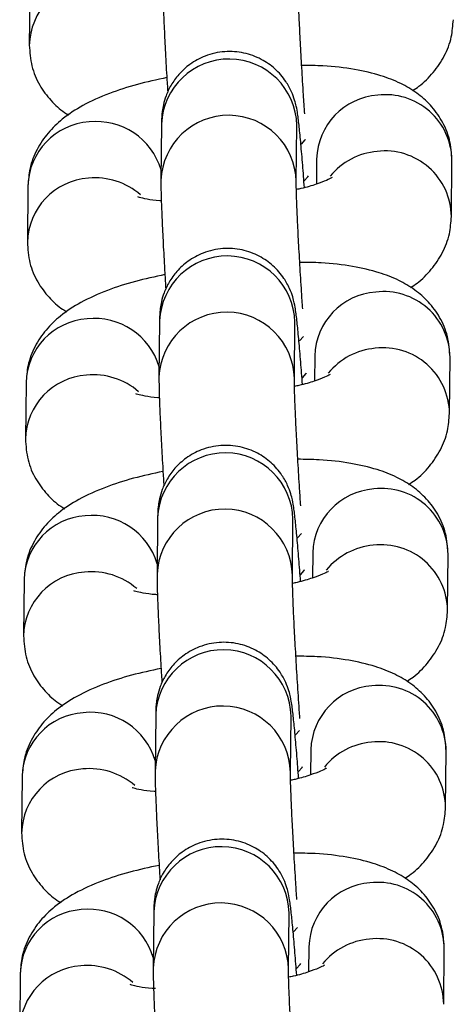
# Model space of a CAD drawing. Units: millimetres. Extents: x 0.3 to 11.5, y 0.3 to 7.7.
# Drawn here: x 4.9 to 5, y 3.4 to 3.4 of the extents above; entities that cross this region are included whole.
import ezdxf

# ---------------------------------------------------------------- set-up
doc = ezdxf.new("R2010")
doc.units = ezdxf.units.MM

msp = doc.modelspace()

# ---------------------------------------------------------------- linework, layer by layer
at = {"color": 7, "linetype": 'Continuous', "lineweight": 25}
for p, q in [((4.931054530624115, 3.422711945536728), (4.93102603086359, 3.419806357076761)), ((4.937860336170084, 3.415730112408449), (4.937831836409552, 3.412824523948482)), ((4.944831317493286, 3.412755868824926), (4.944859817253818, 3.415661457284893)), ((4.944859817253908, 3.415661457284807), (4.944859274121319, 3.415662234931185)), ((4.94588329409004, 3.413925189931144), (4.945870567572944, 3.412627704600292)), ((4.952854275413252, 3.410950946347649), (4.952882775173777, 3.413856534807602)), ((4.930954781462267, 3.412542385926864), (4.930926281701742, 3.409636797466911)), ((4.937760587008235, 3.405560552798585), (4.937732087247703, 3.402654964338618)), ((4.94473156833144, 3.402586309215062), (4.94476006809197, 3.405491897675029)), ((4.944760068092062, 3.405491897674958), (4.944759524959473, 3.405492675321335)), ((4.945783544928192, 3.403755630321294), (4.945770818411095, 3.402458144990428)), ((4.952754526251402, 3.400781386737785), (4.952783026011927, 3.403686975197752)), ((4.930855032300418, 3.402372826317015), (4.930826532539895, 3.399467237857047)), ((4.937660837846387, 3.395390993188721), (4.937632338085855, 3.392485404728768)), ((4.94463181916959, 3.392416749605212), (4.94466031893012, 3.395322338065165)), ((4.944660318930213, 3.395322338065109), (4.944659775797623, 3.395323115711472)), ((4.945683795766344, 3.39358607071143), (4.945671069249247, 3.392288585380578)), ((4.952654777089554, 3.390611827127936), (4.952683276850079, 3.393517415587889)), ((4.93075528313857, 3.392203266707151), (4.930726783378045, 3.389297678247198)), ((4.937561088684536, 3.385221433578872), (4.937532588924007, 3.382315845118905)), ((4.944532070007742, 3.382247189995349), (4.944560569768273, 3.385152778455316)), ((4.944560569768363, 3.385152778455245), (4.944560026635775, 3.385153556101622)), ((4.945584046604495, 3.383416511101581), (4.945571320087399, 3.382119025770715)), ((4.952555027927707, 3.380442267518072), (4.95258352768823, 3.383347855978039)), ((4.930655533976722, 3.382033707097287), (4.930627034216197, 3.379128118637334)), ((4.93746133952269, 3.375051873969008), (4.937432839762158, 3.372146285509055)), ((4.944432320845895, 3.372077630385485), (4.944460820606425, 3.374983218845452)), ((4.944460820606515, 3.374983218845381), (4.944460277473926, 3.374983996491759)), ((4.945484297442649, 3.373246951491717), (4.945471570925552, 3.371949466160865)), ((4.952455278765857, 3.370272707908208), (4.952483778526382, 3.373178296368176)), ((4.930555784814873, 3.371864147487438), (4.930527285054348, 3.368958559027471))]:
    msp.add_line(p, q, dxfattribs=at)
at = {"color": 8, "linetype": 'Continuous', "lineweight": 25, "flags": 128}
for points in [[(4.945094424558283, 3.41469728430952), (4.945299800383028, 3.414921619683776), (4.945301977038421, 3.414925536442079)], [(4.945245313444934, 3.412799228493407), (4.945436589456614, 3.413012328667401), (4.94545943920518, 3.413059163761156)], [(4.944994675396437, 3.404527724699657), (4.945200051221178, 3.404752060073927), (4.945202227876573, 3.404755976832215)], [(4.945145564283084, 3.402629668883543), (4.945336840294766, 3.402842769057552), (4.945359690043333, 3.402889604151293)], [(4.944894926234587, 3.394358165089807), (4.945100302059332, 3.394582500464077), (4.945102478714725, 3.394586417222365)], [(4.945045815121238, 3.39246010927368), (4.945237091132919, 3.392673209447688), (4.945259940881483, 3.392720044541443)], [(4.94479517707274, 3.384188605479943), (4.945000552897481, 3.384412940854213), (4.945002729552876, 3.384416857612502)], [(4.944946065959387, 3.38229054966383), (4.945137341971069, 3.382503649837838), (4.945160191719635, 3.38255048493158)], [(4.94469542791089, 3.374019045870094), (4.944900803735635, 3.37424338124435), (4.944902980391028, 3.374247298002652)], [(4.944846316797541, 3.372120990053967), (4.945037592809221, 3.372334090227975), (4.945060442557788, 3.372380925321716)]]:
    msp.add_lwpolyline(points, dxfattribs=at)
at = {"color": 8, "linetype": 'Continuous', "lineweight": 25}
for centre, radius, start, end in [((4.934417162912741, 3.419721348906885), 0.003391922418871022, 93.91532853160523, 178.8653980024685), ((4.941359019577403, 3.415588008574654), 0.003501568089331611, 1.201921442948951, 177.6741316153966), ((4.949286448303305, 3.413828385162569), 0.003404530769795346, 94.10362500149822, 178.3706264642911), ((4.949452283041913, 3.413818002102895), 0.003430708532668007, 0.6435427997354963, 96.85475509214204), ((4.941330548673026, 3.412682375815658), 0.003501598719764439, 1.233779031927069, 177.6734265205579), ((4.93434622882587, 3.412456793070954), 0.003392527281701329, 93.919967128104, 178.5542843366921), ((4.934493086492905, 3.412374325250534), 0.003487688130053783, 16.5007912368322, 96.23491517053216), ((4.94931743688835, 3.410804096776596), 0.00352754980046026, 94.9294418343682, 140.7526009692104), ((4.949423765701644, 3.41091236605555), 0.003430753681718565, 0.6657899855028887, 96.85436874290025), ((4.934317413750888, 3.409551789297035), 0.00339192241886506, 93.915328531552, 178.8653980027068), ((4.93443082280217, 3.40935703335054), 0.003595354304624861, 49.23539484758134, 95.50668482356068), ((4.941259270415555, 3.40541844896479), 0.003501568089333031, 1.201921442948341, 177.6741316153972), ((4.949186699141443, 3.40365882555272), 0.003404530769782254, 94.10362500130393, 178.3706264642852), ((4.949352533880051, 3.403648442493017), 0.003430708532679598, 0.6435428002079674, 96.85475509191019), ((4.941230799511178, 3.402512816205794), 0.003501598719764439, 1.233779031927069, 177.6734265205579), ((4.934246479664022, 3.402287233461104), 0.003392527281701426, 93.91996712813393, 178.5542843366921), ((4.93439333733105, 3.40220476564067), 0.003487688130060871, 16.50079123680604, 96.23491517041718), ((4.949217687726494, 3.400634537166747), 0.00352754980044868, 94.92944183426872, 140.7526009693323), ((4.9493240165398, 3.400742806445701), 0.00343075368171208, 0.6657899855042675, 96.85436874301749), ((4.934217664589045, 3.399382229687172), 0.003391922418870938, 93.91532853163517, 178.8653980024685), ((4.93433107364031, 3.399187473740648), 0.003595354304657719, 49.23539484791904, 95.50668482329706), ((4.941159521253706, 3.39524888935494), 0.003501568089332736, 1.201921442715862, 177.6741316156302), ((4.9490869499796, 3.39348926594287), 0.003404530769785395, 94.10362500139016, 178.370626464526), ((4.949252784718221, 3.393478882883182), 0.003430708532665559, 0.6435427997358295, 96.85475509226693), ((4.941131050349329, 3.392343256595945), 0.003501598719764378, 1.233779031694594, 177.6734265205579), ((4.934146730502176, 3.392117673851255), 0.003392527281699542, 93.91996712819638, 178.5542843369312), ((4.93429358816921, 3.392035206030821), 0.003487688130050022, 16.50079123661535, 96.2349151705836), ((4.949117938564649, 3.390464977556897), 0.003527549800448567, 94.92944183432682, 140.7526009693526), ((4.949224267377947, 3.390573246835837), 0.003430753681717145, 0.6657899855032333, 96.8543687429029), ((4.934117915427194, 3.389212670077308), 0.003391922418870924, 93.9153285315753, 178.8653980024685), ((4.934231324478469, 3.389017914130813), 0.003595354304635632, 49.23539484768929, 95.50668482345917), ((4.941059772091856, 3.385079329745077), 0.003501568089333031, 1.201921442948341, 177.6741316153972), ((4.948987200817761, 3.383319706333006), 0.003404530769797547, 94.10362500152536, 178.3706264642925), ((4.949153035556366, 3.383309323273318), 0.003430708532666586, 0.6435427999729814, 96.85475509211523), ((4.941031301187481, 3.382173696986081), 0.00350159871976381, 1.233779031927382, 177.6734265205573), ((4.934046981340325, 3.381948114241391), 0.003392527281698591, 93.91996712813753, 178.5542843369309), ((4.934193839007351, 3.381865646420943), 0.003487688130065211, 16.50079123702288, 96.23491517035043), ((4.949018189402791, 3.380295417947048), 0.003527549800436264, 94.92944183417048, 140.7526009694598), ((4.949124518216118, 3.380403687226002), 0.003430753681696846, 0.6657899852698834, 96.85436874325731), ((4.934018166265346, 3.379043110467459), 0.003391922418869573, 93.91532853157683, 178.8653980024683), ((4.934131575316625, 3.378848354520963), 0.00359535430462789, 49.23539484777339, 95.50668482354185), ((4.94096002293001, 3.374909770135213), 0.003501568089333146, 1.201921442948341, 177.6741316153978), ((4.948887451655903, 3.373150146723157), 0.00340453076978374, 94.1036250013923, 178.3706264645251), ((4.949053286394502, 3.37313976366344), 0.00343070853268386, 0.6435428002071344, 96.85475509185625), ((4.940931552025631, 3.372004137376232), 0.003501598719765859, 1.233779031693968, 177.6734265205585), ((4.933947232178486, 3.371778554631527), 0.003392527281711194, 93.91996712827333, 178.5542843366962), ((4.934094089845512, 3.371696086811108), 0.003487688130056762, 16.5007912365822, 96.23491517055643), ((4.948918440240954, 3.37012585833717), 0.003527549800457062, 94.9294418343438, 140.7526009691703), ((4.949024769054253, 3.370234127616124), 0.003430753681714563, 0.6657899855037506, 96.85436874295327), ((4.9339184171035, 3.368873550857595), 0.003391922418871119, 93.91532853163517, 178.8653980024689), ((4.934031826154765, 3.368678794911085), 0.003595354304658065, 49.23539484768263, 95.50668482329638)]:
    msp.add_arc(centre, radius, start, end, dxfattribs=at)
at = {"color": 7, "linetype": 'Continuous', "lineweight": 25}
for points, knots in [([(4.937931585571471, 3.42299408355826), (4.937931445467779, 3.422885163932145), (4.937931042052737, 3.422571540394154), (4.937949309536888, 3.421898627945192), (4.937991024357812, 3.420853293663905), (4.938053732845145, 3.419593759951207), (4.938118855182269, 3.418413982324077), (4.938166310333724, 3.417650773789967), (4.938183684365461, 3.417371351875028)], [0, 0, 0, 0, 0.1027903751465905, 0.2959749521336817, 0.5011647433562654, 0.696302800706178, 0.8888119705219467, 1, 1, 1, 1]), ([(4.945269330425496, 3.416264785942355), (4.945247536159801, 3.416589055285622), (4.945194197541364, 3.417382662145991), (4.945117352234371, 3.418647532942325), (4.945043346967729, 3.419967607516762), (4.944985634637765, 3.42113610431303), (4.94494857204284, 3.422041723708867), (4.944931286590011, 3.422666713874387), (4.944931135343513, 3.422844628738497), (4.944931066655204, 3.422925428434718)], [0, 0, 0, 0, 0.1104933158354446, 0.2704179574562093, 0.4301622122425373, 0.5892913829146348, 0.7470134993985031, 0.8851066632459208, 1, 1, 1, 1]), ([(4.950841781097843, 3.417459709488933), (4.950954983819019, 3.417531199040477), (4.951349733727014, 3.417780490697078), (4.951920597915365, 3.418361898511955), (4.952512705313898, 3.419218445580038), (4.952881647283363, 3.42016460913444), (4.952931353119805, 3.420821080937211), (4.95295402457503, 3.421120505957427)], [0, 0, 0, 0, 0.09924771795419773, 0.3460873300963547, 0.5794879799156216, 0.8081991951765953, 1, 1, 1, 1]), ([(4.931026030863508, 3.419806357076647), (4.931050964366584, 3.419443162850067), (4.931100611397, 3.4187199786766), (4.931523526076649, 3.41773468647869), (4.932125771556869, 3.416934254235111), (4.932661436170653, 3.416435146718522), (4.932993852620461, 3.416245031106891), (4.933067024939355, 3.416203182395231)], [0, 0, 0, 0, 0.2421131568206775, 0.4820902712206893, 0.7086794116610127, 0.9358738022690816, 1, 1, 1, 1]), ([(4.945253569718416, 3.41245071781483), (4.945223382170436, 3.412845609766856), (4.945159920977884, 3.413675763783354), (4.945068709725733, 3.414733943078668), (4.944982176155595, 3.415627213266626), (4.944915076817946, 3.416176660087638), (4.944855891777371, 3.416555784233674), (4.944755606076082, 3.416969098047241), (4.944586546504167, 3.41743444452994), (4.94426869430138, 3.418008994648824), (4.943752084214026, 3.418604483927817), (4.943012982952089, 3.41911992043091), (4.94212300526225, 3.419444683168075), (4.941115718050225, 3.419516724030737), (4.940148801373892, 3.419299705751394), (4.939345218557994, 3.418862975148409), (4.93875710949049, 3.418329849203767), (4.938350163266174, 3.41776453712472), (4.938093976462254, 3.417220407439823), (4.937954828101548, 3.416741069897052), (4.9378958390775, 3.416379891489777), (4.937871474444586, 3.416110850111702), (4.93786308674985, 3.4159167482785), (4.937861169443073, 3.415786652712805), (4.937860336170175, 3.415730112408363)], [0, 0, 0, 0, 0.07277336043467077, 0.1529863983032089, 0.2342618525445266, 0.3190405488369954, 0.3663759534947529, 0.3917170481577206, 0.419720589769707, 0.4537294616788837, 0.5013119120770815, 0.548683088179858, 0.6009023086212026, 0.6554760257367991, 0.7128291948256665, 0.7616571473434307, 0.8045937008176509, 0.8426721501060724, 0.8760557225643096, 0.9043785879167731, 0.9277887582025197, 0.9479583033730496, 0.9773823699919719, 1, 1, 1, 1]), ([(4.952882775173709, 3.413856534807502), (4.952857902162913, 3.414219912115096), (4.952808375583368, 3.414943460835341), (4.952384580267886, 3.415926087772656), (4.95178549889625, 3.416736096249275), (4.951052350660731, 3.417371749835107), (4.950193451396498, 3.417872296822361), (4.949142433991806, 3.418276645981971), (4.947828977724976, 3.418574871087467), (4.946451658491537, 3.418743986851235), (4.945482846669409, 3.418754007931819), (4.945112289265916, 3.418757840859437)], [0, 0, 0, 0, 0.09950434003583386, 0.1981308034038021, 0.2912550399173118, 0.3846280238317846, 0.4846905988209305, 0.6009800444380538, 0.7456601374257021, 0.9027184465261361, 1, 1, 1, 1]), ([(4.938137298812258, 3.418127173168296), (4.937621181901868, 3.418016139612954), (4.936565871506192, 3.417789107979496), (4.935103806569833, 3.4173132015791), (4.93382137795823, 3.416740657501032), (4.932785872180155, 3.416068995380934), (4.931984424717809, 3.415307189260469), (4.931397069287858, 3.414442860135305), (4.931026963330659, 3.413498602784367), (4.930977391703074, 3.412841911194585), (4.930954781462193, 3.412542385926765)], [0, 0, 0, 0, 0.1440534163449366, 0.2945477366474661, 0.4565156987108276, 0.5965045077894562, 0.707077273225199, 0.8116300031579946, 0.9140820826200727, 1, 1, 1, 1]), ([(4.946690334330393, 3.412969172376728), (4.946687798479973, 3.412967193263706), (4.946681336956265, 3.412962150345729), (4.946401056321758, 3.412816377252705), (4.945862825044559, 3.412618925574685), (4.945309799163933, 3.412446153811326), (4.94491632150465, 3.412365564542364), (4.944837103692512, 3.412349339718881)], [0, 0, 0, 0, 0.147289322477086, 0.3753034649930229, 0.634602048581369, 0.926435400873588, 1, 1, 1, 1]), ([(4.937831836409623, 3.412824523948411), (4.937831696305931, 3.412715604322296), (4.937831292890888, 3.41240198078429), (4.937849560375041, 3.411729068335342), (4.937891275195964, 3.410683734054055), (4.937953983683295, 3.409424200341343), (4.938019106020421, 3.408244422714214), (4.938066561171876, 3.407481214180104), (4.938083935203611, 3.407201792265164)], [0, 0, 0, 0, 0.1027903751465815, 0.2959749521336557, 0.5011647433562214, 0.6963028007061169, 0.8888119705218688, 1, 1, 1, 1]), ([(4.945163409338814, 3.406188275846455), (4.945143713215021, 3.406481541216744), (4.945092495245079, 3.407244151011321), (4.945017623942849, 3.408477979737492), (4.944943592236855, 3.409798046197787), (4.94488588695774, 3.410966545157942), (4.944848822539356, 3.41187216399417), (4.944831537493132, 3.412497154284475), (4.944831386201955, 3.412675069134872), (4.944831317493355, 3.412755868824854)], [0, 0, 0, 0, 0.1009944823836348, 0.2626269217788735, 0.4240770480309386, 0.5849055218296434, 0.7443119158381425, 0.8838797442244242, 1, 1, 1, 1]), ([(4.937850846237815, 3.411763870517897), (4.937825530813223, 3.411764985784183), (4.937518577056702, 3.411778508574409), (4.937111434278743, 3.411847372394186), (4.936690342705166, 3.411943563818008), (4.936652994164623, 3.411959913638904), (4.936636286312774, 3.411967227723503)], [0, 0, 0, 0, 0.03327031621378819, 0.4034081476901914, 0.7331149186056543, 1, 1, 1, 1]), ([(4.950742031935995, 3.407290149879069), (4.950855234657169, 3.407361639430613), (4.951249984565164, 3.407610931087214), (4.951820848753517, 3.408192338902092), (4.952412956152051, 3.409048885970188), (4.952781898121513, 3.409995049524577), (4.952831603957957, 3.410651521327347), (4.952854275413181, 3.410950946347564)], [0, 0, 0, 0, 0.099247717954277, 0.3460873300964122, 0.5794879799156586, 0.8081991951766122, 1, 1, 1, 1]), ([(4.930926281701659, 3.409636797466797), (4.930951215204734, 3.409273603240203), (4.931000862235152, 3.408550419066751), (4.931423776914803, 3.407565126868841), (4.932026022395021, 3.406764694625247), (4.932561687008805, 3.406265587108658), (4.932894103458615, 3.406075471497042), (4.932967275777507, 3.406033622785381)], [0, 0, 0, 0, 0.2421131568206901, 0.4820902712207142, 0.7086794116610493, 0.9358738022691301, 1, 1, 1, 1]), ([(4.945153820556566, 3.40228115820498), (4.945123633008588, 3.402676050157007), (4.945060171816039, 3.403506204173491), (4.944968960563884, 3.404564383468818), (4.944882426993747, 3.405457653656763), (4.944815327656096, 3.406007100477789), (4.944756142615523, 3.406386224623825), (4.944655856914235, 3.406799538437378), (4.944486797342321, 3.407264884920091), (4.944168945139532, 3.407839435038975), (4.943652335052178, 3.408434924317953), (4.94291323379024, 3.408950360821047), (4.9420232561004, 3.409275123558226), (4.941015968888379, 3.409347164420874), (4.940049052212045, 3.409130146141544), (4.939245469396147, 3.40869341553856), (4.938657360328643, 3.408160289593903), (4.938250414104326, 3.407594977514856), (4.937994227300406, 3.407050847829973), (4.9378550789397, 3.406571510287202), (4.937796089915651, 3.406210331879914), (4.93777172528274, 3.405941290501852), (4.937763337588001, 3.405747188668636), (4.937761420281223, 3.405617093102942), (4.937760587008325, 3.405560552798514)], [0, 0, 0, 0, 0.07277336043466587, 0.1529863983032045, 0.2342618525445226, 0.3190405488369918, 0.3663759534947496, 0.3917170481577174, 0.419720589769704, 0.4537294616788808, 0.5013119120770789, 0.5486830881798556, 0.6009023086212005, 0.6554760257367974, 0.7128291948256651, 0.7616571473434295, 0.80459370081765, 0.8426721501060718, 0.8760557225643091, 0.9043785879167726, 0.9277887582025195, 0.9479583033730495, 0.9773823699919719, 1, 1, 1, 1]), ([(4.952783026011861, 3.403686975197653), (4.952758153001065, 3.404050352505232), (4.95270862642152, 3.404773901225477), (4.95228483110604, 3.405756528162792), (4.9516857497344, 3.406566536639412), (4.950952601498882, 3.407202190225258), (4.95009370223465, 3.407702737212512), (4.949042684829958, 3.408107086372121), (4.947729228563126, 3.408405311477603), (4.946351909329689, 3.408574427241385), (4.945383097507561, 3.408584448321955), (4.945012540104068, 3.408588281249573)], [0, 0, 0, 0, 0.09950434003583397, 0.1981308034038023, 0.291255039917321, 0.3846280238317838, 0.48469059882093, 0.6009800444380533, 0.7456601374257018, 0.902718446526136, 1, 1, 1, 1]), ([(4.93803754965041, 3.407957613558432), (4.937521432740017, 3.407846580003104), (4.936466122344344, 3.407619548369647), (4.935004057407983, 3.407143641969251), (4.933721628796381, 3.406571097891169), (4.932686123018307, 3.405899435771071), (4.931884675555963, 3.405137629650605), (4.931297320126008, 3.404273300525441), (4.930927214168813, 3.403329043174518), (4.930877642541226, 3.402672351584721), (4.930855032300345, 3.402372826316901)], [0, 0, 0, 0, 0.1440534163449366, 0.2945477366474661, 0.4565156987108276, 0.5965045077894562, 0.707077273225199, 0.8116300031579946, 0.9140820826200727, 1, 1, 1, 1]), ([(4.946590585168543, 3.402799612766865), (4.946588049318127, 3.402797633653856), (4.946581587794418, 3.402792590735865), (4.94630130715991, 3.402646817642841), (4.945763075882709, 3.402449365964822), (4.945210050002087, 3.402276594201476), (4.9448165723428, 3.402196004932501), (4.944737354530664, 3.402179780109018)], [0, 0, 0, 0, 0.147289322477107, 0.3753034649930765, 0.6346020485814596, 0.9264354008737203, 0.9999999999999999, 0.9999999999999999, 0.9999999999999999, 0.9999999999999999]), ([(4.937732087247774, 3.402654964338547), (4.937731947144082, 3.402546044712432), (4.937731543729042, 3.402232421174441), (4.937749811213193, 3.401559508725478), (4.937791526034115, 3.400514174444192), (4.937854234521449, 3.399254640731479), (4.937919356858574, 3.398074863104364), (4.937966812010027, 3.397311654570254), (4.937984186041763, 3.397032232655315)], [0, 0, 0, 0, 0.1027903751465905, 0.2959749521336817, 0.5011647433562654, 0.696302800706178, 0.8888119705219467, 1, 1, 1, 1]), ([(4.945063660176967, 3.396018716236592), (4.945043964053173, 3.396311981606894), (4.944992746083228, 3.397074591401458), (4.944917874781003, 3.398308420127629), (4.944843843075008, 3.399628486587938), (4.944786137795894, 3.400796985548078), (4.944749073377508, 3.401702604384321), (4.944731788331282, 3.402327594674611), (4.944731637040107, 3.402505509525009), (4.944731568331509, 3.402586309215005)], [0, 0, 0, 0, 0.1009944823835894, 0.2626269217788363, 0.4240770480309096, 0.5849055218296225, 0.7443119158381296, 0.8838797442244184, 0.9999999999999999, 0.9999999999999999, 0.9999999999999999, 0.9999999999999999]), ([(4.937751097075965, 3.401594310908033), (4.937725781651373, 3.401595426174319), (4.937418827894854, 3.401608948964546), (4.937011685116895, 3.401677812784337), (4.936590593543317, 3.401774004208145), (4.936553245002775, 3.401790354029041), (4.936536537150925, 3.401797668113653)], [0, 0, 0, 0, 0.03327031621396646, 0.4034081476903014, 0.7331149186057034, 1, 1, 1, 1]), ([(4.950642282774147, 3.397120590269219), (4.950755485495321, 3.39719207982075), (4.951150235403317, 3.397441371477351), (4.951721099591669, 3.398022779292242), (4.952313206990201, 3.398879326360325), (4.952682148959667, 3.399825489914727), (4.952731854796109, 3.400481961717498), (4.952754526251335, 3.400781386737714)], [0, 0, 0, 0, 0.09924771795419773, 0.3460873300963547, 0.5794879799156216, 0.8081991951765953, 1, 1, 1, 1]), ([(4.930826532539811, 3.399467237856934), (4.930851466042888, 3.399104043630354), (4.930901113073302, 3.398380859456887), (4.931324027752954, 3.397395567258977), (4.931926273233172, 3.396595135015383), (4.932461937846957, 3.396096027498794), (4.932794354296766, 3.395905911887178), (4.932867526615658, 3.395864063175518)], [0, 0, 0, 0, 0.2421131568206775, 0.4820902712206893, 0.7086794116610127, 0.9358738022690816, 1, 1, 1, 1]), ([(4.945054071394718, 3.392111598595131), (4.945023883846739, 3.392506490547143), (4.944960422654189, 3.393336644563641), (4.944869211402036, 3.394394823858955), (4.944782677831897, 3.395288094046913), (4.94471557849425, 3.395837540867939), (4.944656393453675, 3.396216665013961), (4.944556107752385, 3.396629978827528), (4.944387048180472, 3.397095325310227), (4.944069195977683, 3.397669875429111), (4.94355258589033, 3.39826536470809), (4.942813484628394, 3.398780801211183), (4.941923506938553, 3.399105563948362), (4.94091621972653, 3.399177604811024), (4.939949303050197, 3.398960586531681), (4.939145720234297, 3.398523855928696), (4.938557611166795, 3.397990729984054), (4.938150664942476, 3.397425417905007), (4.937894478138558, 3.39688128822011), (4.93775532977785, 3.396401950677339), (4.937696340753803, 3.396040772270064), (4.937671976120889, 3.395771730891989), (4.937663588426153, 3.395577629058787), (4.937661671119375, 3.395447533493092), (4.937660837846479, 3.39539099318865)], [0, 0, 0, 0, 0.07277336043467077, 0.1529863983032089, 0.2342618525445266, 0.3190405488369954, 0.3663759534947529, 0.3917170481577206, 0.419720589769707, 0.4537294616788837, 0.5013119120770815, 0.548683088179858, 0.6009023086212026, 0.6554760257367991, 0.7128291948256665, 0.7616571473434307, 0.8045937008176509, 0.8426721501060724, 0.8760557225643096, 0.9043785879167731, 0.9277887582025197, 0.9479583033730496, 0.9773823699919719, 1, 1, 1, 1]), ([(4.952683276850012, 3.393517415587789), (4.952658403839218, 3.393880792895382), (4.952608877259673, 3.394604341615628), (4.95218508194419, 3.395586968552943), (4.951586000572552, 3.396396977029562), (4.950852852337034, 3.397032630615394), (4.949993953072802, 3.397533177602648), (4.948942935668111, 3.397937526762258), (4.947629479401279, 3.398235751867754), (4.946252160167839, 3.398404867631521), (4.945283348345713, 3.398414888712091), (4.944912790942221, 3.398418721639723)], [0, 0, 0, 0, 0.09950434003583397, 0.1981308034038023, 0.291255039917321, 0.3846280238317838, 0.48469059882093, 0.6009800444380533, 0.7456601374257018, 0.902718446526136, 1, 1, 1, 1]), ([(4.937937800488562, 3.397788053948583), (4.937421683578171, 3.397677020393241), (4.936366373182494, 3.397449988759783), (4.934904308246136, 3.396974082359387), (4.933621879634535, 3.396401538281305), (4.932586373856457, 3.395729876161221), (4.931784926394114, 3.394968070040756), (4.93119757096416, 3.394103740915591), (4.930827465006963, 3.393159483564654), (4.930777893379378, 3.392502791974872), (4.930755283138497, 3.392203266707037)], [0, 0, 0, 0, 0.1440534163449366, 0.2945477366474661, 0.4565156987108276, 0.5965045077894562, 0.707077273225199, 0.8116300031579946, 0.9140820826200727, 1, 1, 1, 1]), ([(4.946490836006697, 3.392630053157015), (4.946488300156277, 3.392628074043992), (4.94648183863257, 3.392623031126016), (4.946201557998062, 3.392477258032978), (4.945663326720863, 3.392279806354972), (4.945110300840238, 3.392107034591612), (4.944716823180952, 3.392026445322651), (4.944637605368817, 3.392010220499154)], [0, 0, 0, 0, 0.1472893224770869, 0.3753034649930251, 0.6346020485813727, 0.9264354008735934, 1, 1, 1, 1]), ([(4.937632338085926, 3.392485404728697), (4.937632197982234, 3.392376485102568), (4.937631794567192, 3.392062861564577), (4.937650062051345, 3.391389949115615), (4.937691776872269, 3.390344614834342), (4.9377544853596, 3.38908508112163), (4.937819607696726, 3.387905303494501), (4.937867062848179, 3.387142094960391), (4.937884436879916, 3.386862673045451)], [0, 0, 0, 0, 0.102790375146592, 0.295974952133686, 0.5011647433562726, 0.6963028007061881, 0.8888119705219596, 1, 1, 1, 1]), ([(4.945018877800667, 3.385037341905965), (4.945012162346682, 3.385132564952167), (4.944973365691403, 3.385682689442001), (4.94490418735089, 3.386734295438751), (4.944817979633912, 3.388137602911224), (4.944744132867772, 3.389459262557034), (4.944686378268882, 3.390627336646341), (4.944649326605354, 3.391533065360727), (4.944632038714982, 3.392158031149828), (4.944631887736328, 3.392335948692471), (4.944631819169659, 3.392416749605141)], [0, 0, 0, 0, 0.03085994388820735, 0.1782846859594072, 0.3260210992452293, 0.4735908733961839, 0.6205924404216789, 0.766294188126267, 0.8938629512596395, 1, 1, 1, 1]), ([(4.937651347914118, 3.391424751298183), (4.937626032489527, 3.39142586656447), (4.937319078733005, 3.391439389354696), (4.936911935955045, 3.391508253174473), (4.936490844381469, 3.391604444598295), (4.936453495840926, 3.391620794419191), (4.936436787989079, 3.39162810850379)], [0, 0, 0, 0, 0.03327031621378819, 0.4034081476901914, 0.7331149186056543, 1, 1, 1, 1]), ([(4.9505425336123, 3.386951030659356), (4.950655736333474, 3.3870225202109), (4.951050486241467, 3.387271811867501), (4.951621350429821, 3.387853219682379), (4.952213457828353, 3.388709766750475), (4.952582399797818, 3.389655930304864), (4.952632105634263, 3.390312402107634), (4.952654777089485, 3.39061182712785)], [0, 0, 0, 0, 0.099247717954277, 0.3460873300964122, 0.5794879799156586, 0.8081991951766122, 1, 1, 1, 1]), ([(4.930726783377962, 3.38929767824707), (4.930751716881039, 3.38893448402049), (4.930801363911455, 3.388211299847038), (4.931224278591106, 3.387226007649128), (4.931826524071326, 3.386425575405534), (4.932362188685108, 3.385926467888945), (4.932694605134918, 3.385736352277329), (4.93276777745381, 3.385694503565668)], [0, 0, 0, 0, 0.2421131568206901, 0.4820902712207142, 0.7086794116610493, 0.9358738022691301, 1, 1, 1, 1]), ([(4.944954322232871, 3.381942038985267), (4.944924134684891, 3.382336930937294), (4.944860673492339, 3.383167084953778), (4.944769462240188, 3.384225264249105), (4.94468292867005, 3.38511853443705), (4.944615829332401, 3.385667981258075), (4.944556644291827, 3.386047105404112), (4.944456358590539, 3.386460419217665), (4.944287299018622, 3.386925765700363), (4.943969446815835, 3.387500315819262), (4.943452836728481, 3.38809580509824), (4.942713735466544, 3.388611241601334), (4.941823757776705, 3.388936004338513), (4.940816470564682, 3.389008045201161), (4.939849553888347, 3.388791026921831), (4.939045971072449, 3.388354296318846), (4.938457862004945, 3.38782117037419), (4.938050915780629, 3.387255858295157), (4.93779472897671, 3.38671172861026), (4.937655580616003, 3.386232391067489), (4.937596591591955, 3.385871212660215), (4.937572226959041, 3.385602171282125), (4.937563839264305, 3.385408069448923), (4.937561921957526, 3.385277973883229), (4.937561088684628, 3.385221433578801)], [0, 0, 0, 0, 0.07277336043468123, 0.1529863983032185, 0.2342618525445353, 0.3190405488370032, 0.3663759534947602, 0.3917170481577275, 0.4197205897697137, 0.4537294616788899, 0.5013119120770871, 0.5486830881798631, 0.6009023086212072, 0.6554760257368032, 0.71282919482567, 0.7616571473434335, 0.8045937008176534, 0.8426721501060744, 0.8760557225643111, 0.9043785879167742, 0.9277887582025206, 0.9479583033730503, 0.9773823699919723, 1, 1, 1, 1]), ([(4.952583527688164, 3.38334785597794), (4.952558654677368, 3.383711233285519), (4.952509128097823, 3.384434782005764), (4.952085332782342, 3.385417408943079), (4.951486251410705, 3.386227417419699), (4.950753103175185, 3.386863071005545), (4.949894203910953, 3.387363617992799), (4.948843186506263, 3.387767967152394), (4.947529730239431, 3.38806619225789), (4.946152411005993, 3.388235308021672), (4.945183599183865, 3.388245329102242), (4.944813041780371, 3.38824916202986)], [0, 0, 0, 0, 0.09950434003583397, 0.1981308034038023, 0.291255039917321, 0.3846280238317838, 0.48469059882093, 0.6009800444380533, 0.7456601374257018, 0.902718446526136, 1, 1, 1, 1]), ([(4.937838051326715, 3.387618494338719), (4.937321934416323, 3.387507460783377), (4.936266624020647, 3.387280429149934), (4.934804559084288, 3.386804522749523), (4.933522130472685, 3.386231978671455), (4.93248662469461, 3.385560316551357), (4.931685177232266, 3.384798510430892), (4.931097821802313, 3.383934181305728), (4.930727715845114, 3.382989923954804), (4.930678144217529, 3.382333232365022), (4.930655533976648, 3.382033707097188)], [0, 0, 0, 0, 0.1440534163449366, 0.2945477366474661, 0.4565156987108276, 0.5965045077894562, 0.707077273225199, 0.8116300031579946, 0.9140820826200727, 1, 1, 1, 1]), ([(4.946391086844848, 3.382460493547152), (4.946388550994429, 3.382458514434143), (4.946382089470722, 3.382453471516152), (4.946101808836215, 3.382307698423128), (4.945563577559012, 3.382110246745109), (4.94501055167839, 3.381937474981749), (4.944617074019105, 3.381856885712788), (4.944537856206969, 3.381840660889305)], [0, 0, 0, 0, 0.1472893224770869, 0.3753034649930251, 0.6346020485813727, 0.9264354008735934, 1, 1, 1, 1]), ([(4.937532588924077, 3.382315845118834), (4.937532448820384, 3.382206925492719), (4.937532045405343, 3.381893301954728), (4.937550312889496, 3.381220389505765), (4.937592027710419, 3.380175055224479), (4.93765473619775, 3.378915521511766), (4.937719858534876, 3.377735743884651), (4.937767313686329, 3.376972535350541), (4.937784687718066, 3.376693113435602)], [0, 0, 0, 0, 0.10279037514658, 0.2959749521336514, 0.5011647433562141, 0.6963028007061067, 0.8888119705218558, 0.9999999999999999, 0.9999999999999999, 0.9999999999999999, 0.9999999999999999]), ([(4.944864161853271, 3.375679597016878), (4.944844465729476, 3.375972862387181), (4.944793247759533, 3.376735472181759), (4.944718376457304, 3.377969300907916), (4.94464434475131, 3.379289367368211), (4.944586639472195, 3.380457866328365), (4.944549575053811, 3.381363485164593), (4.944532290007585, 3.381988475454898), (4.944532138716411, 3.382166390305295), (4.944532070007812, 3.382247189995278)], [0, 0, 0, 0, 0.1009944823836461, 0.2626269217788829, 0.4240770480309459, 0.5849055218296486, 0.7443119158381457, 0.8838797442244257, 1, 1, 1, 1]), ([(4.937551598752268, 3.38125519168832), (4.937526283327678, 3.381256306954606), (4.937219329571157, 3.381269829744832), (4.936812186793199, 3.38133869356461), (4.936391095219621, 3.381434884988431), (4.936353746679078, 3.381451234809328), (4.936337038827228, 3.381458548893926)], [0, 0, 0, 0, 0.03327031621378819, 0.4034081476901914, 0.7331149186056543, 1, 1, 1, 1]), ([(4.95044278445045, 3.376781471049506), (4.950555987171624, 3.376852960601036), (4.950950737079621, 3.377102252257652), (4.951521601267972, 3.377683660072529), (4.952113708666506, 3.378540207140611), (4.95248265063597, 3.379486370695014), (4.952532356472412, 3.380142842497785), (4.952555027927637, 3.380442267518001)], [0, 0, 0, 0, 0.09924771795425572, 0.3460873300963967, 0.5794879799156486, 0.8081991951766077, 0.9999999999999999, 0.9999999999999999, 0.9999999999999999, 0.9999999999999999]), ([(4.930627034216114, 3.379128118637221), (4.930651967719191, 3.378764924410641), (4.930701614749605, 3.378041740237174), (4.931124529429258, 3.377056448039264), (4.931726774909476, 3.37625601579567), (4.932262439523258, 3.375756908279081), (4.93259485597307, 3.375566792667465), (4.932668028291962, 3.375524943955805)], [0, 0, 0, 0, 0.2421131568206961, 0.4820902712207262, 0.708679411661067, 0.9358738022691533, 0.9999999999999999, 0.9999999999999999, 0.9999999999999999, 0.9999999999999999]), ([(4.944854573071021, 3.371772479375403), (4.944824385523043, 3.37216737132743), (4.944760924330494, 3.372997525343928), (4.944669713078339, 3.374055704639241), (4.9445831795082, 3.3749489748272), (4.944516080170553, 3.375498421648226), (4.944456895129978, 3.375877545794248), (4.94435660942869, 3.376290859607815), (4.944187549856776, 3.376756206090514), (4.943869697653987, 3.377330756209398), (4.943353087566633, 3.377926245488377), (4.942613986304696, 3.37844168199147), (4.941724008614855, 3.378766444728649), (4.940716721402833, 3.378838485591311), (4.9397498047265, 3.378621467311968), (4.938946221910602, 3.378184736708983), (4.938358112843099, 3.377651610764341), (4.937951166618781, 3.377086298685294), (4.937694979814861, 3.376542169000396), (4.937555831454155, 3.376062831457626), (4.937496842430106, 3.375701653050351), (4.937472477797193, 3.375432611672275), (4.937464090102457, 3.375238509839074), (4.93746217279568, 3.375108414273379), (4.937461339522782, 3.375051873968937)], [0, 0, 0, 0, 0.07277336043466096, 0.1529863983032, 0.2342618525445186, 0.3190405488369883, 0.3663759534947463, 0.3917170481577142, 0.4197205897697009, 0.453729461678878, 0.5013119120770763, 0.5486830881798533, 0.6009023086211985, 0.6554760257367956, 0.7128291948256636, 0.7616571473434283, 0.804593700817649, 0.842672150106071, 0.8760557225643084, 0.9043785879167721, 0.927788758202519, 0.9479583033730492, 0.9773823699919718, 1, 1, 1, 1]), ([(4.952483778526314, 3.373178296368076), (4.95245890551552, 3.373541673675669), (4.952409378935975, 3.374265222395914), (4.951985583620493, 3.375247849333215), (4.951386502248857, 3.376057857809849), (4.950653354013339, 3.376693511395681), (4.949794454749105, 3.377194058382935), (4.948743437344413, 3.377598407542544), (4.947429981077583, 3.377896632648026), (4.946052661844144, 3.378065748411808), (4.945083850022016, 3.378075769492378), (4.944713292618522, 3.37807960242001)], [0, 0, 0, 0, 0.09950434003583386, 0.1981308034038021, 0.2912550399173118, 0.3846280238317846, 0.4846905988209305, 0.6009800444380538, 0.7456601374257021, 0.9027184465261361, 1, 1, 1, 1]), ([(4.937738302164863, 3.37744893472887), (4.937222185254473, 3.377337901173528), (4.936166874858797, 3.37711086954007), (4.934704809922438, 3.376634963139674), (4.933422381310837, 3.376062419061592), (4.932386875532762, 3.375390756941508), (4.931585428070418, 3.374628950821029), (4.930998072640465, 3.373764621695864), (4.930627966683266, 3.372820364344941), (4.930578395055681, 3.372163672755159), (4.9305557848148, 3.371864147487338)], [0, 0, 0, 0, 0.1440534163449366, 0.2945477366474661, 0.4565156987108276, 0.5965045077894562, 0.707077273225199, 0.8116300031579946, 0.9140820826200727, 1, 1, 1, 1]), ([(4.946291337683, 3.372290933937302), (4.94628880183258, 3.372288954824279), (4.946282340308873, 3.372283911906303), (4.946002059674365, 3.372138138813265), (4.945463828397166, 3.371940687135245), (4.94491080251654, 3.371767915371899), (4.944517324857255, 3.371687326102938), (4.944438107045119, 3.371671101279441)], [0, 0, 0, 0, 0.147289322477107, 0.3753034649930765, 0.6346020485814596, 0.9264354008737203, 0.9999999999999999, 0.9999999999999999, 0.9999999999999999, 0.9999999999999999]), ([(4.937432839762229, 3.372146285508984), (4.937432699658538, 3.37203736588287), (4.937432296243495, 3.371723742344864), (4.93745056372765, 3.371050829895902), (4.937492278548572, 3.370005495614629), (4.937554987035902, 3.368745961901917), (4.937620109373029, 3.367566184274787), (4.937667564524482, 3.366802975740677), (4.937684938556218, 3.366523553825738)], [0, 0, 0, 0, 0.102790375146592, 0.295974952133686, 0.5011647433562726, 0.6963028007061881, 0.8888119705219596, 1, 1, 1, 1]), ([(4.944764412691422, 3.365510037407029), (4.944744716567628, 3.365803302777318), (4.944693498597685, 3.366565912571895), (4.944618627295458, 3.367799741298052), (4.944544595589463, 3.369119807758361), (4.944486890310348, 3.370288306718516), (4.944449825891965, 3.371193925554744), (4.944432540845737, 3.371818915845035), (4.944432389554562, 3.371996830695446), (4.944432320845962, 3.372077630385428)], [0, 0, 0, 0, 0.100994482383578, 0.262626921778827, 0.4240770480309023, 0.5849055218296172, 0.7443119158381264, 0.883879744224417, 1, 1, 1, 1]), ([(4.937548259110409, 3.371081140995324), (4.937490124356321, 3.371083552596781), (4.937148191652948, 3.371097736976077), (4.936710655670838, 3.371168610208068), (4.936291676754914, 3.371265422575755), (4.936254099729727, 3.371281705241353), (4.936237289665382, 3.371288989284077)], [0, 0, 0, 0, 0.07272652641547152, 0.4277575122790137, 0.7440075952740137, 0.9999999999999999, 0.9999999999999999, 0.9999999999999999, 0.9999999999999999])]:
    msp.add_open_spline(points, degree=3, knots=knots, dxfattribs=at)

doc.saveas('drawing.dxf')
